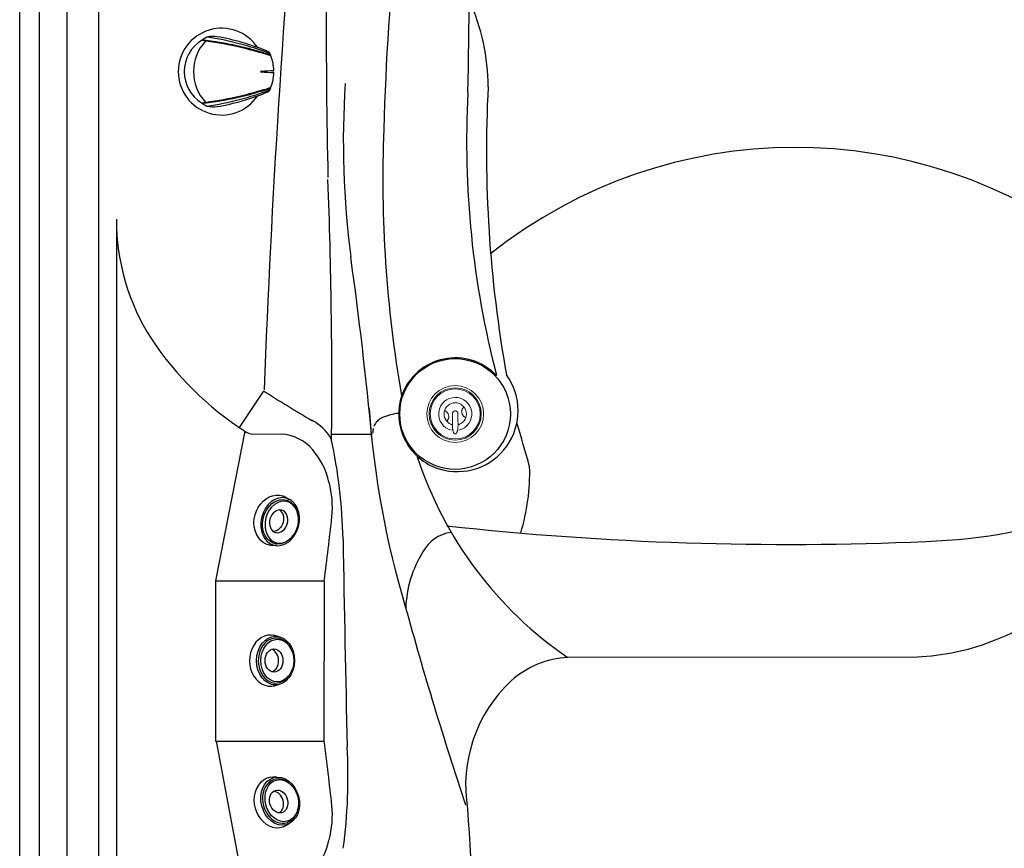
# Model space of a CAD drawing. Extents: x 938 to 1031, y 781 to 934.
# Drawn here: x 938 to 970, y 840 to 866 of the extents above; entities that cross this region are included whole.
import ezdxf

# ---------------------------------------------------------------- set-up
doc = ezdxf.new("R2010")
doc.units = 0
doc.header["$MEASUREMENT"] = 0
doc.layers.add('1', color=4, linetype='Continuous')
doc.layers.add('Layer1', color=3, linetype='Continuous')

# ---------------------------------------------------------------- blocks, each defined once
blk = doc.blocks.new('2014BFB2')
at = {"layer": '1', "color": 4}
for p, q in [((-0.758, 0.92), (-0.808, 0.714)), ((0.811, 0.701), (0.758, 0.92))]:
    blk.add_line(p, q, dxfattribs=at)
blk.add_ellipse((0, 0.82), major_axis=(-0.771, 0.004), ratio=0.780678, dxfattribs=at)
at = {"layer": '1', "color": 3}
for centre, major_axis, ratio in [((0, 0.875), (-0.676, 0.004), 0.770534), ((0, 0.772), (-0.368, -0.003), 0.772477)]:
    blk.add_ellipse(centre, major_axis=major_axis, ratio=ratio, dxfattribs=at)
blk.add_ellipse((0, 0.83), major_axis=(-0.712, 0.004), ratio=0.781405, start_param=5.484796, end_param=10.248405, dxfattribs=at)
at = {"layer": '1', "color": 4}
for centre, major_axis, ratio, start_param, end_param in [((0.001, 0.671), (-0.811, 0.009), 0.83229, 5.951544, 9.787217), ((0, 0.631), (-0.368, -0.003), 0.772477, 3.384368, 6.027652)]:
    blk.add_ellipse(centre, major_axis=major_axis, ratio=ratio, start_param=start_param, end_param=end_param, dxfattribs=at)
blk = doc.blocks.new('RMJ1')
at = {"layer": '1', "color": 4, "linetype": 'Continuous', "lineweight": 15}
for p, q in [((0.272, 0.213), (0.268, 0.21)), ((-0.266, -0.219), (-0.263, -0.216)), ((-0.089, -0.32), (-0.086, -0.451)), ((-0.086, -0.451), (-0.084, -0.472)), ((0.084, -0.472), (0.086, -0.451)), ((0.086, -0.451), (0.089, -0.32))]:
    blk.add_line(p, q, dxfattribs=at)
blk.add_circle((0, 0), 0.901, dxfattribs=at)
at = {"layer": '1', "color": 3, "linetype": 'Continuous', "lineweight": 15}
for radius in [0.827, 0.793]:
    blk.add_circle((0, 0), radius, dxfattribs=at)
blk.add_arc((0, 0), 0.526, 282.7, 257.46, dxfattribs=at)
at = {"layer": '1', "color": 4, "linetype": 'Continuous', "lineweight": 15}
blk.add_arc((0, 0), 0.354, 292.308, 247.692, dxfattribs=at)
for points, knots in [([(-0.263, -0.216), (-0.257, -0.211), (-0.245, -0.2), (-0.23, -0.179), (-0.217, -0.154), (-0.209, -0.127), (-0.204, -0.098), (-0.205, -0.069), (-0.209, -0.04), (-0.217, -0.012), (-0.229, 0.015), (-0.245, 0.04), (-0.264, 0.062), (-0.285, 0.08), (-0.307, 0.094), (-0.322, 0.1), (-0.329, 0.103)], [0, 0, 0, 0, 0.067514, 0.135022, 0.208857, 0.282683, 0.355182, 0.42768, 0.499136, 0.570606, 0.643214, 0.71584, 0.792193, 0.868557, 0.934278, 1, 1, 1, 1]), ([(-0.087, 0.012), (-0.087, -0.002), (-0.087, -0.027), (-0.087, -0.062), (-0.087, -0.104), (-0.087, -0.164), (-0.088, -0.241), (-0.088, -0.294), (-0.089, -0.32)], [0, 0, 0, 0, 0.117222, 0.208573, 0.299994, 0.485976, 0.741968, 1, 1, 1, 1]), ([(-0.087, 0.012), (-0.086, 0.017), (-0.086, 0.026), (-0.082, 0.04), (-0.076, 0.053), (-0.068, 0.065), (-0.058, 0.076), (-0.047, 0.084), (-0.034, 0.091), (-0.019, 0.096), (-0.008, 0.096), (-0.002, 0.097)], [0, 0, 0, 0, 0.107664, 0.215327, 0.322975, 0.430622, 0.538028, 0.645433, 0.752638, 0.859844, 1, 1, 1, 1]), ([(0.002, 0.097), (0.01, 0.096), (0.023, 0.095), (0.04, 0.088), (0.052, 0.081), (0.063, 0.071), (0.072, 0.06), (0.079, 0.047), (0.085, 0.031), (0.086, 0.019), (0.087, 0.012)], [0, 0, 0, 0, 0.188946, 0.296176, 0.403407, 0.510602, 0.617798, 0.725095, 0.832393, 1, 1, 1, 1]), ([(0.087, 0.012), (0.087, 0.003), (0.087, -0.019), (0.087, -0.055), (0.087, -0.096), (0.087, -0.149), (0.088, -0.215), (0.088, -0.276), (0.089, -0.31), (0.089, -0.32)], [0, 0, 0, 0, 0.072386, 0.189278, 0.306719, 0.4241, 0.663309, 0.902612, 1, 1, 1, 1]), ([(0.268, 0.21), (0.262, 0.205), (0.249, 0.194), (0.234, 0.173), (0.221, 0.149), (0.212, 0.122), (0.207, 0.093), (0.206, 0.064), (0.21, 0.035), (0.217, 0.007), (0.229, -0.02), (0.244, -0.045), (0.262, -0.068), (0.283, -0.087), (0.305, -0.101), (0.319, -0.107), (0.327, -0.111)], [0, 0, 0, 0, 0.067356, 0.134704, 0.208375, 0.282037, 0.354372, 0.426705, 0.498059, 0.569425, 0.642044, 0.71468, 0.791191, 0.867713, 0.933857, 1, 1, 1, 1]), ([(-0.135, -0.328), (-0.131, -0.329), (-0.123, -0.332), (-0.111, -0.336), (-0.103, -0.339), (-0.099, -0.34), (-0.099, -0.34)], [0, 0, 0, 0, 0.2255166, 0.5101475, 0.9274113, 1, 1, 1, 1]), ([(-0.099, -0.34), (-0.097, -0.338), (-0.092, -0.333), (-0.089, -0.326), (-0.089, -0.321), (-0.089, -0.32)], [0, 0, 0, 0, 0.401527, 0.824945, 1, 1, 1, 1]), ([(-0.084, -0.472), (-0.082, -0.479), (-0.079, -0.493), (-0.073, -0.514), (-0.07, -0.528), (-0.069, -0.533)], [0, 0, 0, 0, 0.3744241, 0.7590407, 1, 1, 1, 1]), ([(-0.069, -0.533), (-0.067, -0.542), (-0.062, -0.559), (-0.053, -0.584), (-0.041, -0.605), (-0.029, -0.621), (-0.018, -0.629), (-0.009, -0.633), (-0.004, -0.634), (-0.001, -0.634)], [0, 0, 0, 0, 0.208053, 0.416225, 0.623006, 0.782282, 0.878701, 0.930054, 1, 1, 1, 1]), ([(0.001, -0.634), (0.004, -0.634), (0.01, -0.633), (0.02, -0.628), (0.03, -0.62), (0.04, -0.607), (0.05, -0.588), (0.061, -0.564), (0.066, -0.543), (0.069, -0.533)], [0, 0, 0, 0, 0.080168, 0.121232, 0.250893, 0.376208, 0.501895, 0.750713, 1, 1, 1, 1]), ([(0.069, -0.533), (0.071, -0.525), (0.075, -0.508), (0.08, -0.487), (0.083, -0.476), (0.084, -0.472)], [0, 0, 0, 0, 0.382744, 0.771612, 1, 1, 1, 1]), ([(0.089, -0.32), (0.089, -0.323), (0.09, -0.33), (0.094, -0.336), (0.098, -0.339), (0.099, -0.34)], [0, 0, 0, 0, 0.4295, 0.859277, 1, 1, 1, 1]), ([(0.099, -0.34), (0.099, -0.34), (0.103, -0.339), (0.111, -0.336), (0.123, -0.332), (0.131, -0.329), (0.135, -0.328)], [0, 0, 0, 0, 0.0725887, 0.4898525, 0.7744834, 1, 1, 1, 1])]:
    blk.add_open_spline(points, degree=3, knots=knots, dxfattribs=at)
blk = doc.blocks.new('2014AV')
at = {"layer": '1', "color": 4, "linetype": 'Continuous'}
for p, q in [((0.59, 1.004), (0.59, 0.984)), ((-1.575, 0.526), (-1.575, 0.501)), ((-1.575, -0.526), (-1.575, -0.501)), ((0.59, -1.004), (0.59, -0.984))]:
    blk.add_line(p, q, dxfattribs=at)
for centre, radius, start, end in [((-0.026, 0), 1.375, 213.7428, 146.1868), ((1.395, -6.282), 7.499, 99.8076, 112.3308), ((0.245, 0.369), 0.749, 74.9364, 99.8197), ((-0.057, 0.071), 1.135, 55.2054, 64.0447), ((0, 0), 1.161, 301.8524, 58.1476), ((-1.341, 0.387), 0.29, 113.0683, 141.3707), ((-0.289, 0), 1.391, 159.0842, 178.2857), ((-1.092, 0.334), 0.53, 153.9073, 159.3255), ((-0.289, 0), 1.391, 181.7148, 200.9164), ((-1.092, -0.334), 0.53, 200.6745, 206.0927), ((-1.341, -0.387), 0.29, 218.6293, 246.9317), ((1.395, 6.282), 7.499, 247.6692, 260.1924), ((0.245, -0.369), 0.749, 260.1803, 285.0636), ((-0.057, -0.071), 1.135, 295.9553, 304.7946)]:
    blk.add_arc(centre, radius, start, end, dxfattribs=at)
at = {"layer": '1', "color": 3, "linetype": 'Continuous'}
for centre, radius, start, end in [((1.863, -9.907), 10.984, 96.6541, 108.31), ((1.993, -10.4), 11.47, 96.9096, 108.1923), ((1.812, -8.247), 9.441, 98.3836, 110.9675), ((-0.553, 0), 1.42, 316.9149, 43.0851), ((1.993, 10.4), 11.47, 251.8075, 263.0906), ((1.863, 9.907), 10.984, 251.69, 263.3459), ((1.812, 8.247), 9.441, 249.0325, 261.6164)]:
    blk.add_arc(centre, radius, start, end, dxfattribs=at)
at = {"layer": '1', "color": 2, "linetype": 'Continuous'}
for centre, radius, start, end in [((-1.716, 0), 0.0554, 311.3619, 48.6386), ((15.926, 321.236), 321.68, 266.86338, 266.93396), ((-1.28, 0), 0.0163, 273.066, 86.934), ((16.137, -325.179), 325.628, 93.06604, 93.13577)]:
    blk.add_arc(centre, radius, start, end, dxfattribs=at)
blk = doc.blocks.new('2014envoy NXT')
at = {"layer": '1', "linetype": 'Continuous'}
blk.add_lwpolyline([(92.931, 5.863, -0.234198), (86.96, -0.108), (5.852, -0.09, -0.232764), (-0.069, 5.863), (-0.069, 84.92, -0.234198), (5.903, 90.892), (86.96, 90.892, -0.234198), (92.931, 84.92)], format="xyb", close=True, dxfattribs=at)
at = {"layer": 'Layer1', "linetype": 'Continuous'}
for p, q in [((1.432, 14.253), (1.433, 76.541)), ((0.545, 76.392), (0.545, 14.392)), ((2.431, 76.392), (2.431, 14.392)), ((2.997, 60.714), (2.997, 14.715)), ((7.645, 55.33), (6.89, 54.181)), ((7.064, 54.067), (6.142, 49.321)), ((7.268, 53.983), (8.215, 53.977)), ((9.819, 53.977), (11.085, 53.977)), ((6.142, 49.321), (6.142, 44.242)), ((6.142, 49.321), (9.575, 49.32)), ((9.583, 49.319), (9.575, 44.242)), ((28.354, 46.91), (17.308, 46.894)), ((6.142, 44.242), (9.575, 44.242)), ((6.159, 44.247), (7.057, 39.485))]:
    blk.add_line(p, q, dxfattribs=at)
blk.add_circle((13.733, 54.613), 1.755, dxfattribs=at)
for centre, radius, start, end in [((-298.287, 70.82), 312.484, 358.89561, 1.22893), ((88.074, 61.815), 76.619, 168.93582, 178.6335), ((372.521, 41.426), 365.11, 174.96013, 177.81025), ((258.561, 67.334), 248.915, 178.65347, 181.20272), ((8.217, 64.982), 6.563, 0.0329, 24.5458), ((38.591, 63.25), 28.401, 176.285, 187.4013), ((54.662, 62.947), 39.934, 177.074, 190.2326), ((43.497, 63.248), 29.399, 176.9793, 194.6174), ((50.583, 61.992), 39.141, 177.5837, 190.01), ((24.521, 47.516), 15.545, 52.0061, 128.4187), ((-162.595, 55.526), 172.421, 359.40863, 2.16507), ((9.935, 60.752), 6.937, 179.7184, 212.8292), ((-119.626, 41.54), 131.299, 5.373, 7.90214), ((12.738, 62.766), 10.386, 213.7781, 236.8841), ((13.739, 54.585), 1.806, 43.5267, 159.7344), ((13.799, 54.719), 1.932, 252.9776, 35.9631), ((28.953, 88.414), 39.328, 237.2185, 239.8678), ((13.774, 54.617), 1.828, 161.0694, 252.7963), ((39.814, 56.807), 28.876, 184.0184, 196.6906), ((12.077, 53.059), 1.577, 94.8729, 113.9588), ((25.513, 60.592), 14.186, 290.836, 335.2516), ((8.561, 53.132), 1.426, 29.3197, 63.8105), ((11.619, 54.04), 0.494, 111.6348, 158.5749), ((-55.969, 32.785), 74.83, 15.62698, 16.74291), ((7.425, 54.655), 0.69, 238.4412, 256.8624), ((11.085, 54.011), 0.0336, 268.474, 351.3922), ((14.771, 53.582), 3.676, 171.0591, 173.1939), ((8.136, 52.546), 1.433, 40.4579, 86.8416), ((-6.006, 50.35), 16.189, 1.0345, 12.4149), ((7.374, 51.91), 2.421, 12.9458, 40.3522), ((24.249, 57.071), 12.319, 198.0394, 235.707), ((9.356, 52.768), 6.742, 343.4045, 1.4822), ((6.585, 51.643), 3.257, 354.9714, 14.3704), ((28.052, 68.487), 17.922, 271.9427, 289.0664), ((-78.883, 61.078), 89.243, 352.42883, 353.74714), ((24.269, 149.571), 99.093, 263.74485, 272.53963), ((1833.175, 83.223), 1823.286, 181.023892, 181.23072), ((13.787, 49.649), 1.228, 99.0754, 150.7833), ((15.717, 48.358), 3.547, 147.8037, 178.4876), ((126.245, 79.781), 118.297, 195.32598, 198.51041), ((27.937, 55.042), 8.142, 272.1409, 288.7871), ((17.451, 44.005), 2.893, 92.8283, 132.0447), ((18.59, 42.837), 4.523, 132.8468, 189.3756), ((-78.883, 32.485), 89.243, 6.25286, 7.57117), ((-6.713, 43.091), 17.051, 352.4399, 3.2645), ((6.585, 41.92), 3.257, 345.6296, 5.0286), ((581.562, 76.821), 568.496, 183.50153, 184.11424), ((7.374, 41.652), 2.421, 319.6478, 347.0542)]:
    blk.add_arc(centre, radius, start, end, dxfattribs=at)
at = {"layer": '1', "color": 1, "linetype": 'Continuous'}
for name, p, rotation in [('2014AV', (6.308, 65.462), 180), ('2014BFB2', (7.221, 46.797), 270), ('2014BFB2', (7.394, 42.131), 284.967246919905)]:
    blk.add_blockref(name, p, dxfattribs=dict(at, rotation=rotation))
at = {"layer": '1', "color": 1}
blk.add_blockref('RMJ1', (13.737, 54.613), dxfattribs=at)
at = {"layer": '1', "color": 1, "linetype": 'Continuous', "xscale": -1, "rotation": 255.032753080095}
blk.add_blockref('2014BFB2', (7.394, 51.411), dxfattribs=at)

msp = doc.modelspace()

# ---------------------------------------------------------------- block references
at = {"layer": '1'}
msp.add_blockref('2014envoy NXT', (938.401, 799.264), dxfattribs=at)

doc.saveas('drawing.dxf')
